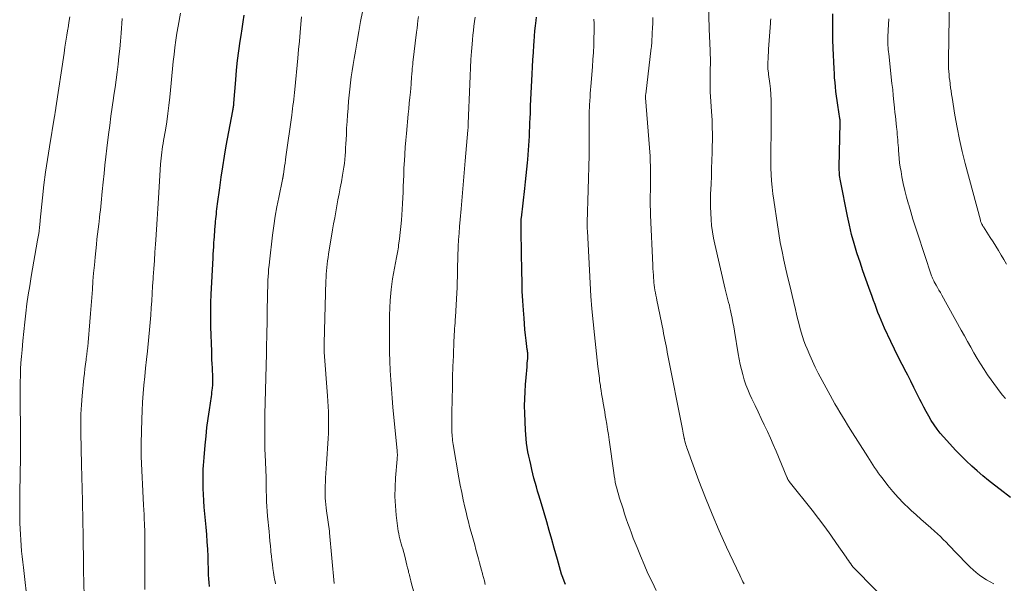
# Model space of a CAD drawing. Units: feet. Extents: x 1930000 to 1935043, y 534999 to 540000.
# Drawn here: x 1931005 to 1931163, y 536129 to 536219 of the extents above; entities that cross this region are included whole.
import ezdxf

# ---------------------------------------------------------------- set-up
doc = ezdxf.new("R2010")
doc.units = ezdxf.units.FT
doc.header["$LTSCALE"] = 100
doc.header["$MEASUREMENT"] = 0
doc.layers.add('CONTOUR INDEX', color=32, linetype='Continuous', lineweight=25)
doc.layers.add('CONTOUR INTERMEDIATE', color=40, linetype='Continuous', lineweight=15)

msp = doc.modelspace()

# ---------------------------------------------------------------- linework, layer by layer
at = {"layer": 'CONTOUR INDEX', "flags": 128}
for points, elevation in [([(1931035.28, 536128.23), (1931035.23, 536128.84), (1931035.19, 536129.45), (1931035.16, 536130.06), (1931035.14, 536130.67), (1931035.12, 536131.28), (1931035.1, 536131.89), (1931035.06, 536133.02), (1931035.02, 536134.2), (1931034.95, 536135.37), (1931034.87, 536136.54), (1931034.76, 536137.71), (1931034.66, 536138.81), (1931034.56, 536139.86), (1931034.47, 536140.92), (1931034.4, 536141.97), (1931034.34, 536143.03), (1931034.3, 536143.88), (1931034.27, 536144.51), (1931034.26, 536145.14), (1931034.27, 536145.76), (1931034.28, 536146.39), (1931034.31, 536147.02), (1931034.34, 536147.64), (1931034.39, 536148.27), (1931034.43, 536148.9), (1931034.6, 536150.91), (1931034.74, 536152.32), (1931034.89, 536153.74), (1931035.07, 536155.15), (1931035.28, 536156.56), (1931035.6, 536158.69), (1931035.65, 536159.03), (1931035.7, 536159.37), (1931035.74, 536159.72), (1931035.77, 536160.06), (1931035.78, 536160.12), (1931035.81, 536160.44), (1931035.82, 536160.75), (1931035.83, 536161.07), (1931035.84, 536161.38), (1931035.83, 536161.7), (1931035.83, 536162.02), (1931035.81, 536162.33), (1931035.8, 536162.65), (1931035.76, 536163.32), (1931035.73, 536163.97), (1931035.7, 536164.62), (1931035.67, 536165.27), (1931035.65, 536165.92), (1931035.53, 536169.9), (1931035.5, 536171.19), (1931035.5, 536172.49), (1931035.53, 536173.78), (1931035.58, 536175.07), (1931035.87, 536180.95), (1931035.9, 536181.54), (1931035.93, 536182.13), (1931035.97, 536182.72), (1931036.01, 536183.31), (1931036.06, 536183.94), (1931036.08, 536184.22), (1931036.1, 536184.5), (1931036.12, 536184.77), (1931036.14, 536185.05), (1931036.16, 536185.33), (1931036.18, 536185.61), (1931036.2, 536185.88), (1931036.22, 536186.16), (1931036.24, 536186.4), (1931036.28, 536186.8), (1931036.32, 536187.2), (1931036.36, 536187.6), (1931036.4, 536187.99), (1931036.44, 536188.4), (1931036.49, 536188.81), (1931036.54, 536189.21), (1931036.59, 536189.61), (1931036.94, 536192.19), (1931037.18, 536193.88), (1931037.43, 536195.56), (1931037.71, 536197.25), (1931038, 536198.93), (1931039.03, 536204.54), (1931039.05, 536204.62), (1931039.06, 536204.7), (1931039.08, 536204.78), (1931039.09, 536204.86), (1931039.1, 536204.88), (1931039.11, 536204.95), (1931039.12, 536205.02), (1931039.13, 536205.08), (1931039.15, 536205.15), (1931039.16, 536205.21), (1931039.17, 536205.28), (1931039.17, 536205.35), (1931039.18, 536205.41), (1931039.18, 536205.45), (1931039.19, 536205.53), (1931039.2, 536205.62), (1931039.2, 536205.7), (1931039.21, 536205.78), (1931039.5, 536209.51), (1931039.64, 536211.07), (1931039.81, 536212.63), (1931040, 536214.18), (1931040.22, 536215.73), (1931040.36, 536216.64), (1931040.53, 536217.73), (1931040.69, 536218.82), (1931040.84, 536219.92)], 880), ([(1931092.43, 536128.51), (1931092.21, 536129.07), (1931092, 536129.64), (1931091.81, 536130.21), (1931091.63, 536130.78), (1931091.45, 536131.36), (1931091.28, 536131.94), (1931091.12, 536132.52), (1931090.62, 536134.35), (1931090.22, 536135.77), (1931089.82, 536137.19), (1931089.41, 536138.6), (1931088.99, 536140.01), (1931088.56, 536141.46), (1931088.36, 536142.15), (1931088.15, 536142.84), (1931087.95, 536143.53), (1931087.75, 536144.22), (1931087.56, 536144.91), (1931087.37, 536145.61), (1931087.2, 536146.3), (1931087.02, 536147), (1931086.84, 536147.79), (1931086.68, 536148.47), (1931086.54, 536149.15), (1931086.41, 536149.83), (1931086.28, 536150.52), (1931086.18, 536151.21), (1931086.1, 536151.9), (1931086.04, 536152.6), (1931086, 536153.29), (1931085.89, 536156.05), (1931085.87, 536157.19), (1931085.88, 536158.33), (1931085.93, 536159.47), (1931086.01, 536160.61), (1931086.11, 536161.75), (1931086.16, 536162.32), (1931086.21, 536162.89), (1931086.26, 536163.46), (1931086.3, 536164.03), (1931086.37, 536164.81), (1931086.38, 536164.99), (1931086.38, 536165.17), (1931086.38, 536165.35), (1931086.37, 536165.53), (1931086.36, 536165.71), (1931086.34, 536165.89), (1931086.32, 536166.06), (1931086.3, 536166.24), (1931086.12, 536167.67), (1931086.02, 536168.56), (1931085.92, 536169.46), (1931085.84, 536170.35), (1931085.77, 536171.25), (1931085.68, 536172.54), (1931085.58, 536174.08), (1931085.5, 536175.62), (1931085.45, 536177.17), (1931085.41, 536178.71), (1931085.3, 536185.13), (1931085.29, 536185.4), (1931085.29, 536185.68), (1931085.29, 536185.96), (1931085.29, 536186.23), (1931085.3, 536186.59), (1931085.3, 536186.69), (1931085.3, 536186.79), (1931085.31, 536186.89), (1931085.31, 536186.98), (1931085.32, 536187.08), (1931085.33, 536187.18), (1931085.34, 536187.28), (1931085.35, 536187.38), (1931085.91, 536192.11), (1931086.02, 536193.13), (1931086.13, 536194.15), (1931086.24, 536195.17), (1931086.34, 536196.19), (1931086.39, 536196.75), (1931086.45, 536197.5), (1931086.51, 536198.24), (1931086.56, 536198.99), (1931086.6, 536199.73), (1931086.64, 536200.48), (1931086.67, 536201.23), (1931086.71, 536201.97), (1931086.73, 536202.72), (1931086.75, 536203.28), (1931086.79, 536204.31), (1931086.83, 536205.34), (1931086.88, 536206.37), (1931086.93, 536207.4), (1931087.08, 536210.46), (1931087.14, 536211.61), (1931087.21, 536212.76), (1931087.28, 536213.92), (1931087.35, 536215.07), (1931087.4, 536215.69), (1931087.46, 536216.53), (1931087.53, 536217.37), (1931087.62, 536218.2), (1931087.71, 536219.04), (1931087.78, 536219.56)], 900), ([(1931163.83, 536142.48), (1931162.19, 536143.75), (1931161.25, 536144.48), (1931160.33, 536145.22), (1931159.41, 536145.98), (1931158.5, 536146.75), (1931157.61, 536147.54), (1931156.75, 536148.35), (1931155.91, 536149.19), (1931155.09, 536150.05), (1931153.1, 536152.22), (1931152.56, 536152.84), (1931152.05, 536153.48), (1931151.57, 536154.15), (1931151.13, 536154.84), (1931150.71, 536155.55), (1931150.31, 536156.27), (1931149.92, 536157), (1931149.55, 536157.73), (1931149.31, 536158.22), (1931148.83, 536159.2), (1931148.34, 536160.17), (1931147.84, 536161.15), (1931147.34, 536162.11), (1931147.07, 536162.62), (1931146.44, 536163.84), (1931145.82, 536165.07), (1931145.21, 536166.3), (1931144.62, 536167.55), (1931143.62, 536169.68), (1931143.34, 536170.3), (1931143.07, 536170.93), (1931142.81, 536171.57), (1931142.57, 536172.2), (1931142.34, 536172.85), (1931142.1, 536173.49), (1931141.87, 536174.13), (1931141.64, 536174.77), (1931141.12, 536176.19), (1931140.63, 536177.54), (1931140.16, 536178.89), (1931139.7, 536180.25), (1931139.25, 536181.62), (1931139.19, 536181.78), (1931138.75, 536183.24), (1931138.34, 536184.71), (1931137.98, 536186.18), (1931137.66, 536187.67), (1931136.54, 536193.32), (1931136.49, 536193.6), (1931136.45, 536193.88), (1931136.42, 536194.16), (1931136.39, 536194.44), (1931136.38, 536194.73), (1931136.37, 536195.01), (1931136.36, 536195.3), (1931136.37, 536195.58), (1931136.52, 536202.57), (1931136.52, 536202.67), (1931136.52, 536202.76), (1931136.51, 536202.85), (1931136.51, 536202.95), (1931136.5, 536203.04), (1931136.49, 536203.14), (1931136.47, 536203.23), (1931136.46, 536203.32), (1931136.11, 536205.48), (1931136.01, 536206.2), (1931135.91, 536206.93), (1931135.82, 536207.65), (1931135.74, 536208.38), (1931135.68, 536209.11), (1931135.62, 536209.84), (1931135.57, 536210.57), (1931135.53, 536211.3), (1931135.38, 536214.59), (1931135.33, 536215.97), (1931135.31, 536217.35), (1931135.32, 536218.73), (1931135.35, 536220.1)], 920)]:
    msp.add_lwpolyline(points, dxfattribs=dict(at, elevation=elevation))
at = {"layer": 'CONTOUR INTERMEDIATE', "flags": 128}
for points, elevation in [([(1931144.46, 536125.29), (1931139.05, 536130.83), (1931138.82, 536131.07), (1931138.61, 536131.32), (1931138.4, 536131.57), (1931138.2, 536131.83), (1931138.01, 536132.09), (1931137.82, 536132.36), (1931137.63, 536132.63), (1931137.45, 536132.9), (1931135.94, 536135.1), (1931134.99, 536136.46), (1931134.03, 536137.8), (1931133.03, 536139.13), (1931132.01, 536140.44), (1931128.34, 536145.08), (1931128.28, 536145.16), (1931128.23, 536145.24), (1931128.17, 536145.32), (1931128.12, 536145.4), (1931128.08, 536145.48), (1931128.03, 536145.57), (1931127.99, 536145.66), (1931127.95, 536145.74), (1931126.22, 536149.92), (1931125.77, 536150.98), (1931125.31, 536152.04), (1931124.82, 536153.1), (1931124.33, 536154.14), (1931123.83, 536155.19), (1931123.34, 536156.23), (1931122.84, 536157.28), (1931122.35, 536158.33), (1931122.03, 536159.03), (1931121.69, 536159.8), (1931121.38, 536160.59), (1931121.11, 536161.4), (1931120.86, 536162.21), (1931120.65, 536163.03), (1931120.46, 536163.86), (1931120.29, 536164.69), (1931120.14, 536165.53), (1931119.54, 536169.19), (1931119.42, 536169.88), (1931119.3, 536170.58), (1931119.16, 536171.28), (1931119.02, 536171.97), (1931118.91, 536172.49), (1931118.82, 536172.92), (1931118.72, 536173.35), (1931118.61, 536173.78), (1931118.5, 536174.21), (1931118.39, 536174.64), (1931118.28, 536175.07), (1931118.18, 536175.5), (1931118.07, 536175.94), (1931116.38, 536183.15), (1931116.18, 536184.14), (1931116, 536185.13), (1931115.88, 536186.13), (1931115.78, 536187.13), (1931115.73, 536188.14), (1931115.7, 536189.15), (1931115.7, 536190.16), (1931115.72, 536191.17), (1931115.79, 536192.8), (1931115.84, 536194.06), (1931115.88, 536195.32), (1931115.92, 536196.58), (1931115.96, 536197.84), (1931115.99, 536198.99), (1931116, 536199.67), (1931116.01, 536200.36), (1931116, 536201.04), (1931115.99, 536201.72), (1931115.97, 536202.4), (1931115.94, 536203.08), (1931115.9, 536203.76), (1931115.86, 536204.44), (1931115.7, 536206.85), (1931115.66, 536207.56), (1931115.63, 536208.26), (1931115.62, 536208.97), (1931115.63, 536209.68), (1931115.64, 536210.29), (1931115.65, 536210.69), (1931115.66, 536211.1), (1931115.67, 536211.5), (1931115.68, 536211.9), (1931115.69, 536212.3), (1931115.69, 536212.7), (1931115.68, 536213.1), (1931115.67, 536213.51), (1931115.65, 536213.89), (1931115.62, 536214.48), (1931115.6, 536215.07), (1931115.58, 536215.67), (1931115.56, 536216.26), (1931115.34, 536223)], 912), ([(1931163.2, 536179.96), (1931162.78, 536180.68), (1931162.35, 536181.4), (1931161.92, 536182.12), (1931161.48, 536182.83), (1931161.04, 536183.54), (1931160.58, 536184.24), (1931159.49, 536185.91), (1931159.45, 536185.96), (1931159.42, 536186.02), (1931159.39, 536186.07), (1931159.36, 536186.12), (1931159.33, 536186.18), (1931159.3, 536186.23), (1931159.27, 536186.29), (1931159.24, 536186.35), (1931159.19, 536186.48), (1931159.14, 536186.61), (1931159.09, 536186.74), (1931159.05, 536186.86), (1931159.02, 536186.99), (1931156.58, 536196.11), (1931156.1, 536198.03), (1931155.66, 536199.95), (1931155.28, 536201.89), (1931154.93, 536203.83), (1931154.47, 536206.67), (1931154.39, 536207.2), (1931154.31, 536207.74), (1931154.23, 536208.27), (1931154.16, 536208.81), (1931154.14, 536208.93), (1931154.08, 536209.41), (1931154.02, 536209.88), (1931153.98, 536210.36), (1931153.94, 536210.84), (1931153.93, 536210.88), (1931153.91, 536211.34), (1931153.89, 536211.79), (1931153.88, 536212.24), (1931153.88, 536212.7), (1931154.07, 536223.06)], 928), ([(1931006.15, 536125.05), (1931005.43, 536131.23), (1931005.33, 536132.12), (1931005.24, 536133.01), (1931005.15, 536133.9), (1931005.07, 536134.79), (1931005.01, 536135.68), (1931004.95, 536136.57), (1931004.91, 536137.46), (1931004.88, 536138.35), (1931004.87, 536138.85), (1931004.85, 536139.99), (1931004.84, 536141.13), (1931004.85, 536142.28), (1931004.86, 536143.42), (1931004.88, 536143.99), (1931004.91, 536145.42), (1931004.93, 536146.85), (1931004.95, 536148.28), (1931004.97, 536149.71), (1931004.98, 536150.8), (1931004.98, 536152.16), (1931004.98, 536153.52), (1931004.97, 536154.88), (1931004.94, 536156.24), (1931004.93, 536156.91), (1931004.91, 536157.94), (1931004.9, 536158.97), (1931004.91, 536159.99), (1931004.92, 536161.02), (1931004.95, 536162.05), (1931004.99, 536163.07), (1931005.05, 536164.1), (1931005.13, 536165.12), (1931005.22, 536166.18), (1931005.35, 536167.65), (1931005.49, 536169.13), (1931005.65, 536170.61), (1931005.82, 536172.08), (1931006.01, 536173.55), (1931006.22, 536175.02), (1931006.45, 536176.49), (1931006.69, 536177.95), (1931007.71, 536183.8), (1931007.76, 536184.07), (1931007.8, 536184.34), (1931007.85, 536184.61), (1931007.89, 536184.88), (1931007.9, 536184.91), (1931007.94, 536185.17), (1931007.97, 536185.43), (1931008.01, 536185.69), (1931008.03, 536185.95), (1931008.06, 536186.22), (1931008.09, 536186.48), (1931008.11, 536186.74), (1931008.14, 536187.01), (1931008.5, 536190.6), (1931008.73, 536192.65), (1931008.99, 536194.7), (1931009.29, 536196.75), (1931009.61, 536198.79), (1931010.45, 536203.71), (1931010.47, 536203.88), (1931010.5, 536204.04), (1931010.53, 536204.21), (1931010.56, 536204.38), (1931010.58, 536204.54), (1931010.61, 536204.71), (1931010.63, 536204.88), (1931010.66, 536205.04), (1931011.96, 536213.8), (1931012.11, 536214.78), (1931012.26, 536215.75), (1931012.42, 536216.72), (1931012.58, 536217.69), (1931012.6, 536217.82), (1931012.75, 536218.73), (1931012.9, 536219.64)], 868), ([(1931015.21, 536126.69), (1931015.1, 536130.75), (1931015.09, 536131.09), (1931015.09, 536131.44), (1931015.08, 536131.78), (1931015.07, 536132.12), (1931015.07, 536132.47), (1931015.07, 536132.81), (1931015.06, 536133.15), (1931015.06, 536133.5), (1931015.04, 536134.54), (1931015.03, 536135.4), (1931015.02, 536136.27), (1931015.01, 536137.13), (1931014.99, 536137.99), (1931014.91, 536142.6), (1931014.89, 536143.24), (1931014.88, 536143.88), (1931014.86, 536144.52), (1931014.84, 536145.16), (1931014.81, 536145.8), (1931014.79, 536146.44), (1931014.78, 536147.08), (1931014.76, 536147.72), (1931014.65, 536152.91), (1931014.64, 536154.39), (1931014.67, 536155.87), (1931014.75, 536157.35), (1931014.87, 536158.83), (1931015.14, 536161.68), (1931015.22, 536162.41), (1931015.3, 536163.15), (1931015.4, 536163.88), (1931015.5, 536164.61), (1931015.52, 536164.79), (1931015.61, 536165.43), (1931015.69, 536166.08), (1931015.76, 536166.72), (1931015.82, 536167.37), (1931016.1, 536170.7), (1931016.2, 536172), (1931016.31, 536173.3), (1931016.41, 536174.6), (1931016.5, 536175.9), (1931016.6, 536177.2), (1931016.71, 536178.5), (1931016.83, 536179.8), (1931016.95, 536181.09), (1931017.16, 536183.12), (1931017.24, 536183.94), (1931017.33, 536184.75), (1931017.43, 536185.57), (1931017.53, 536186.38), (1931017.58, 536186.81), (1931017.65, 536187.41), (1931017.72, 536188.01), (1931017.79, 536188.61), (1931017.85, 536189.2), (1931017.92, 536189.8), (1931017.98, 536190.4), (1931018.04, 536191), (1931018.1, 536191.6), (1931018.24, 536193.12), (1931018.38, 536194.48), (1931018.52, 536195.83), (1931018.68, 536197.19), (1931018.84, 536198.54), (1931019.11, 536200.76), (1931019.3, 536202.22), (1931019.49, 536203.68), (1931019.7, 536205.14), (1931019.91, 536206.6), (1931019.97, 536207.04), (1931020.15, 536208.28), (1931020.32, 536209.52), (1931020.48, 536210.77), (1931020.63, 536212.02), (1931020.76, 536213.26), (1931020.89, 536214.51), (1931021.01, 536215.76), (1931021.11, 536217.01), (1931021.3, 536219.35)], 872), ([(1931024.9, 536127.74), (1931024.9, 536128.95), (1931024.94, 536136.09), (1931024.94, 536136.16), (1931024.94, 536136.22), (1931024.94, 536136.29), (1931024.94, 536136.35), (1931024.94, 536136.41), (1931024.94, 536136.48), (1931024.94, 536136.54), (1931024.94, 536136.61), (1931024.94, 536136.64), (1931024.94, 536136.72), (1931024.93, 536136.79), (1931024.93, 536136.87), (1931024.93, 536136.95), (1931024.86, 536138.29), (1931024.82, 536139.03), (1931024.79, 536139.78), (1931024.75, 536140.52), (1931024.71, 536141.27), (1931024.33, 536149.05), (1931024.33, 536149.07), (1931024.33, 536149.09), (1931024.33, 536149.11), (1931024.33, 536149.13), (1931024.33, 536149.22), (1931024.33, 536149.25), (1931024.33, 536149.27), (1931024.33, 536149.29), (1931024.33, 536149.31), (1931024.33, 536149.9), (1931024.33, 536150.22), (1931024.34, 536150.53), (1931024.34, 536150.85), (1931024.35, 536151.16), (1931024.43, 536155.05), (1931024.47, 536156.42), (1931024.54, 536157.79), (1931024.64, 536159.16), (1931024.77, 536160.52), (1931024.91, 536161.89), (1931025.05, 536163.26), (1931025.19, 536164.62), (1931025.33, 536165.99), (1931025.56, 536168.26), (1931025.67, 536169.42), (1931025.77, 536170.59), (1931025.86, 536171.75), (1931025.94, 536172.92), (1931026.02, 536174.08), (1931026.1, 536175.25), (1931026.18, 536176.42), (1931026.26, 536177.58), (1931026.28, 536177.89), (1931026.37, 536179.21), (1931026.46, 536180.53), (1931026.55, 536181.85), (1931026.64, 536183.17), (1931026.69, 536183.86), (1931026.8, 536185.52), (1931026.91, 536187.19), (1931027.02, 536188.85), (1931027.12, 536190.51), (1931027.45, 536196.01), (1931027.49, 536196.48), (1931027.53, 536196.96), (1931027.58, 536197.43), (1931027.64, 536197.9), (1931027.71, 536198.37), (1931027.78, 536198.84), (1931027.86, 536199.31), (1931027.94, 536199.78), (1931028.23, 536201.47), (1931028.45, 536202.79), (1931028.64, 536204.1), (1931028.8, 536205.43), (1931028.94, 536206.75), (1931029.15, 536209.01), (1931029.26, 536210.16), (1931029.37, 536211.31), (1931029.49, 536212.45), (1931029.61, 536213.6), (1931029.75, 536214.74), (1931029.9, 536215.88), (1931030.08, 536217.02), (1931030.28, 536218.15), (1931030.67, 536220.21)], 876), ([(1931045.9, 536128.64), (1931045.83, 536129), (1931045.75, 536129.37), (1931045.68, 536129.73), (1931045.62, 536130.1), (1931045.56, 536130.47), (1931045.48, 536131.08), (1931045.39, 536131.75), (1931045.3, 536132.42), (1931045.23, 536133.1), (1931045.16, 536133.77), (1931045.14, 536133.96), (1931045.07, 536134.73), (1931045, 536135.5), (1931044.92, 536136.27), (1931044.85, 536137.04), (1931044.6, 536139.5), (1931044.53, 536140.28), (1931044.48, 536141.06), (1931044.45, 536141.84), (1931044.43, 536142.62), (1931044.42, 536143.68), (1931044.41, 536143.93), (1931044.41, 536144.19), (1931044.4, 536144.44), (1931044.4, 536144.69), (1931044.4, 536144.95), (1931044.39, 536145.2), (1931044.38, 536145.45), (1931044.37, 536145.71), (1931044.22, 536149.38), (1931044.19, 536150.18), (1931044.17, 536150.98), (1931044.16, 536151.79), (1931044.16, 536152.59), (1931044.16, 536153.39), (1931044.17, 536154.2), (1931044.19, 536155), (1931044.2, 536155.8), (1931044.44, 536165.58), (1931044.45, 536165.66), (1931044.45, 536165.74), (1931044.45, 536165.82), (1931044.45, 536165.9), (1931044.45, 536165.99), (1931044.46, 536166.07), (1931044.46, 536166.15), (1931044.46, 536166.23), (1931044.46, 536166.64), (1931044.47, 536166.92), (1931044.47, 536167.21), (1931044.47, 536167.5), (1931044.48, 536167.78), (1931044.63, 536175.59), (1931044.64, 536176.18), (1931044.66, 536176.77), (1931044.68, 536177.36), (1931044.71, 536177.95), (1931044.75, 536178.54), (1931044.79, 536179.13), (1931044.85, 536179.72), (1931044.91, 536180.31), (1931045.43, 536184.59), (1931045.64, 536186.11), (1931045.86, 536187.62), (1931046.13, 536189.13), (1931046.42, 536190.64), (1931047.02, 536193.54), (1931047.03, 536193.6), (1931047.04, 536193.65), (1931047.05, 536193.7), (1931047.07, 536193.75), (1931047.08, 536193.81), (1931047.09, 536193.86), (1931047.09, 536193.91), (1931047.1, 536193.96), (1931047.11, 536194.03), (1931047.12, 536194.11), (1931047.14, 536194.2), (1931047.15, 536194.28), (1931047.16, 536194.37), (1931047.28, 536195.18), (1931047.35, 536195.68), (1931047.42, 536196.17), (1931047.49, 536196.67), (1931047.55, 536197.16), (1931048.49, 536203.86), (1931048.56, 536204.37), (1931048.63, 536204.89), (1931048.69, 536205.4), (1931048.76, 536205.92), (1931048.82, 536206.44), (1931048.87, 536206.95), (1931048.93, 536207.47), (1931048.98, 536207.99), (1931049.47, 536213.03), (1931049.6, 536214.39), (1931049.72, 536215.74), (1931049.85, 536217.1), (1931049.97, 536218.45), (1931050.07, 536219.62)], 884), ([(1931055.31, 536128.68), (1931054.58, 536136.81), (1931054.57, 536136.89), (1931054.56, 536137.02), (1931054.55, 536137.1), (1931054.08, 536140.33), (1931054.01, 536140.85), (1931053.95, 536141.37), (1931053.91, 536141.88), (1931053.87, 536142.4), (1931053.85, 536142.92), (1931053.84, 536143.45), (1931053.85, 536143.97), (1931053.86, 536144.49), (1931053.89, 536144.92), (1931053.93, 536145.66), (1931053.97, 536146.39), (1931054.01, 536147.13), (1931054.06, 536147.87), (1931054.33, 536151.97), (1931054.37, 536152.82), (1931054.4, 536153.67), (1931054.41, 536154.52), (1931054.4, 536155.38), (1931054.38, 536156.23), (1931054.35, 536157.08), (1931054.3, 536157.93), (1931054.25, 536158.79), (1931053.72, 536165.83), (1931053.71, 536166.01), (1931053.7, 536166.19), (1931053.69, 536166.36), (1931053.69, 536166.54), (1931053.68, 536166.72), (1931053.68, 536166.9), (1931053.69, 536167.07), (1931053.69, 536167.25), (1931053.98, 536177.25), (1931054, 536177.79), (1931054.03, 536178.32), (1931054.07, 536178.86), (1931054.12, 536179.4), (1931054.18, 536179.93), (1931054.25, 536180.46), (1931054.32, 536181), (1931054.41, 536181.53), (1931055.06, 536185.45), (1931055.22, 536186.41), (1931055.39, 536187.38), (1931055.56, 536188.34), (1931055.74, 536189.3), (1931055.92, 536190.26), (1931056.1, 536191.22), (1931056.28, 536192.18), (1931056.46, 536193.13), (1931056.67, 536194.25), (1931056.77, 536194.87), (1931056.87, 536195.49), (1931056.95, 536196.11), (1931057.01, 536196.74), (1931057.06, 536197.36), (1931057.11, 536197.99), (1931057.15, 536198.62), (1931057.19, 536199.24), (1931057.26, 536200.71), (1931057.31, 536201.77), (1931057.37, 536202.83), (1931057.45, 536203.89), (1931057.53, 536204.95), (1931057.54, 536205.11), (1931057.62, 536206.09), (1931057.72, 536207.07), (1931057.82, 536208.05), (1931057.93, 536209.03), (1931058.06, 536210.01), (1931058.19, 536210.99), (1931058.34, 536211.97), (1931058.5, 536212.94), (1931058.71, 536214.15), (1931058.98, 536215.73), (1931059.26, 536217.3), (1931059.55, 536218.88), (1931059.84, 536220.45)], 888), ([(1931070.32, 536119.15), (1931067.68, 536128.87), (1931067.62, 536129.1), (1931067.56, 536129.32), (1931067.49, 536129.55), (1931067.43, 536129.78), (1931067.38, 536130.01), (1931067.32, 536130.24), (1931067.26, 536130.47), (1931067.21, 536130.7), (1931067.1, 536131.18), (1931066.99, 536131.65), (1931066.87, 536132.12), (1931066.75, 536132.59), (1931066.63, 536133.05), (1931066.3, 536134.27), (1931066.19, 536134.67), (1931066.08, 536135.07), (1931065.97, 536135.48), (1931065.85, 536135.88), (1931065.75, 536136.28), (1931065.66, 536136.69), (1931065.59, 536137.1), (1931065.53, 536137.51), (1931065.27, 536139.67), (1931065.14, 536141.16), (1931065.06, 536142.65), (1931065.08, 536144.15), (1931065.16, 536145.64), (1931065.4, 536148.62), (1931065.41, 536148.72), (1931065.42, 536148.83), (1931065.43, 536148.94), (1931065.44, 536149.04), (1931065.45, 536149.15), (1931065.45, 536149.26), (1931065.45, 536149.36), (1931065.45, 536149.47), (1931065.45, 536149.5), (1931065.44, 536149.62), (1931065.43, 536149.74), (1931065.42, 536149.86), (1931065.41, 536149.98), (1931064.74, 536157), (1931064.61, 536158.46), (1931064.49, 536159.93), (1931064.39, 536161.4), (1931064.31, 536162.87), (1931064.24, 536164.35), (1931064.19, 536165.82), (1931064.17, 536167.29), (1931064.16, 536168.77), (1931064.17, 536170.59), (1931064.19, 536171.76), (1931064.23, 536172.94), (1931064.31, 536174.11), (1931064.41, 536175.27), (1931064.47, 536175.89), (1931064.57, 536176.75), (1931064.69, 536177.6), (1931064.83, 536178.45), (1931064.99, 536179.3), (1931065.16, 536180.14), (1931065.32, 536180.99), (1931065.47, 536181.84), (1931065.61, 536182.69), (1931065.65, 536182.99), (1931065.8, 536183.99), (1931065.92, 536185), (1931066.02, 536186), (1931066.1, 536187.01), (1931066.21, 536188.74), (1931066.27, 536189.66), (1931066.32, 536190.58), (1931066.36, 536191.5), (1931066.39, 536192.41), (1931066.42, 536193.33), (1931066.46, 536194.25), (1931066.5, 536195.17), (1931066.55, 536196.09), (1931066.57, 536196.48), (1931066.63, 536197.59), (1931066.71, 536198.71), (1931066.8, 536199.82), (1931066.9, 536200.93), (1931067.19, 536204), (1931067.28, 536204.89), (1931067.36, 536205.78), (1931067.45, 536206.67), (1931067.53, 536207.55), (1931067.64, 536208.83), (1931067.66, 536209.08), (1931067.68, 536209.33), (1931067.7, 536209.59), (1931067.72, 536209.84), (1931067.74, 536210.09), (1931067.75, 536210.34), (1931067.77, 536210.59), (1931067.8, 536210.84), (1931067.81, 536211), (1931067.84, 536211.33), (1931067.88, 536211.66), (1931067.91, 536211.98), (1931067.95, 536212.31), (1931068.52, 536217.18), (1931068.6, 536217.81), (1931068.67, 536218.43), (1931068.74, 536219.06), (1931068.82, 536219.69)], 892), ([(1931079.56, 536128.55), (1931079.41, 536129.09), (1931079.26, 536129.64), (1931079.12, 536130.19), (1931079.09, 536130.27), (1931078.94, 536130.85), (1931078.78, 536131.44), (1931078.62, 536132.03), (1931078.46, 536132.62), (1931078.06, 536134.13), (1931077.86, 536134.87), (1931077.65, 536135.62), (1931077.45, 536136.37), (1931077.24, 536137.11), (1931077.03, 536137.86), (1931076.84, 536138.61), (1931076.65, 536139.36), (1931076.47, 536140.12), (1931076.28, 536140.95), (1931076.02, 536142.12), (1931075.77, 536143.29), (1931075.54, 536144.47), (1931075.33, 536145.66), (1931074.41, 536151.02), (1931074.36, 536151.33), (1931074.32, 536151.64), (1931074.28, 536151.95), (1931074.25, 536152.26), (1931074.23, 536152.58), (1931074.21, 536152.89), (1931074.2, 536153.2), (1931074.19, 536153.51), (1931074.19, 536153.89), (1931074.19, 536154.39), (1931074.19, 536154.89), (1931074.19, 536155.4), (1931074.2, 536155.9), (1931074.24, 536158.36), (1931074.27, 536160.07), (1931074.32, 536161.79), (1931074.37, 536163.51), (1931074.43, 536165.22), (1931074.52, 536167.71), (1931074.54, 536168.18), (1931074.56, 536168.65), (1931074.59, 536169.13), (1931074.63, 536169.6), (1931074.67, 536170.07), (1931074.7, 536170.55), (1931074.73, 536171.02), (1931074.76, 536171.5), (1931074.99, 536175.3), (1931075.03, 536176.19), (1931075.07, 536177.07), (1931075.09, 536177.96), (1931075.1, 536178.85), (1931075.11, 536179.73), (1931075.13, 536180.62), (1931075.16, 536181.5), (1931075.2, 536182.39), (1931075.22, 536182.78), (1931075.28, 536183.85), (1931075.35, 536184.93), (1931075.43, 536186.01), (1931075.52, 536187.09), (1931075.68, 536188.81), (1931075.85, 536190.74), (1931076.02, 536192.68), (1931076.19, 536194.62), (1931076.35, 536196.55), (1931076.77, 536201.47), (1931076.78, 536201.6), (1931076.79, 536201.74), (1931076.8, 536201.87), (1931076.8, 536202), (1931076.81, 536202.13), (1931076.82, 536202.26), (1931076.82, 536202.39), (1931076.83, 536202.52), (1931077.06, 536208.85), (1931077.11, 536210.16), (1931077.17, 536211.47), (1931077.25, 536212.78), (1931077.34, 536214.08), (1931077.43, 536215.23), (1931077.49, 536215.96), (1931077.56, 536216.69), (1931077.64, 536217.43), (1931077.73, 536218.16), (1931077.83, 536218.89), (1931077.94, 536219.61)], 896), ([(1931106.99, 536127.55), (1931106.31, 536128.93), (1931105.66, 536130.31), (1931105.04, 536131.72), (1931104.45, 536133.13), (1931103.91, 536134.44), (1931103.61, 536135.21), (1931103.31, 536135.98), (1931103.01, 536136.75), (1931102.73, 536137.53), (1931102.45, 536138.3), (1931102.18, 536139.08), (1931101.91, 536139.87), (1931101.66, 536140.65), (1931101.06, 536142.54), (1931100.91, 536143.02), (1931100.77, 536143.5), (1931100.65, 536143.99), (1931100.52, 536144.48), (1931100.42, 536144.97), (1931100.32, 536145.47), (1931100.23, 536145.96), (1931100.16, 536146.46), (1931099.43, 536151.74), (1931099.31, 536152.59), (1931099.18, 536153.43), (1931099.05, 536154.27), (1931098.91, 536155.12), (1931098.82, 536155.64), (1931098.72, 536156.22), (1931098.62, 536156.8), (1931098.52, 536157.38), (1931098.41, 536157.96), (1931098.4, 536158.04), (1931098.31, 536158.58), (1931098.22, 536159.11), (1931098.14, 536159.65), (1931098.06, 536160.19), (1931098.02, 536160.51), (1931097.96, 536160.88), (1931097.91, 536161.26), (1931097.86, 536161.64), (1931097.81, 536162.02), (1931097.76, 536162.4), (1931097.71, 536162.77), (1931097.67, 536163.15), (1931097.63, 536163.53), (1931097.07, 536168.59), (1931096.86, 536170.67), (1931096.67, 536172.75), (1931096.52, 536174.83), (1931096.39, 536176.91), (1931095.95, 536185.23), (1931095.94, 536185.38), (1931095.93, 536185.53), (1931095.92, 536185.68), (1931095.92, 536185.83), (1931095.91, 536186), (1931095.91, 536186.07), (1931095.9, 536186.13), (1931095.9, 536186.2), (1931095.9, 536186.26), (1931095.9, 536186.35), (1931095.9, 536186.37), (1931095.9, 536186.39), (1931095.9, 536186.42), (1931095.9, 536186.44), (1931095.9, 536186.52), (1931095.9, 536186.54), (1931095.9, 536186.56), (1931095.9, 536186.58), (1931095.9, 536186.61), (1931096.08, 536191.88), (1931096.13, 536193.73), (1931096.18, 536195.59), (1931096.2, 536197.45), (1931096.22, 536199.31), (1931096.22, 536201.99), (1931096.22, 536202.51), (1931096.23, 536203.02), (1931096.23, 536203.54), (1931096.24, 536204.05), (1931096.25, 536204.57), (1931096.27, 536205.08), (1931096.29, 536205.59), (1931096.32, 536206.11), (1931096.33, 536206.21), (1931096.37, 536206.77), (1931096.41, 536207.33), (1931096.45, 536207.9), (1931096.5, 536208.46), (1931096.76, 536211.64), (1931096.84, 536212.79), (1931096.91, 536213.94), (1931096.96, 536215.1), (1931096.99, 536216.26), (1931097.01, 536217.16), (1931097.01, 536217.86), (1931097.01, 536218.57), (1931096.98, 536219.27)], 904), ([(1931121.09, 536128.64), (1931120.91, 536128.98), (1931120.74, 536129.32), (1931120.57, 536129.67), (1931120.4, 536130.01), (1931118.28, 536134.53), (1931117.1, 536137.15), (1931115.96, 536139.79), (1931114.88, 536142.46), (1931113.85, 536145.14), (1931111.98, 536150.21), (1931111.9, 536150.45), (1931111.82, 536150.69), (1931111.74, 536150.93), (1931111.68, 536151.18), (1931111.58, 536151.54), (1931111.56, 536151.61), (1931111.55, 536151.67), (1931111.53, 536151.73), (1931111.52, 536151.79), (1931111.51, 536151.85), (1931111.5, 536151.92), (1931111.48, 536151.98), (1931111.47, 536152.04), (1931111.38, 536152.53), (1931111.32, 536152.83), (1931111.26, 536153.14), (1931111.2, 536153.44), (1931111.14, 536153.75), (1931108.87, 536165.3), (1931108.77, 536165.81), (1931108.67, 536166.31), (1931108.58, 536166.81), (1931108.48, 536167.31), (1931108.38, 536167.81), (1931108.28, 536168.31), (1931108.18, 536168.82), (1931108.08, 536169.32), (1931107.09, 536174.14), (1931107.01, 536174.55), (1931106.93, 536174.96), (1931106.86, 536175.36), (1931106.79, 536175.77), (1931106.73, 536176.18), (1931106.68, 536176.59), (1931106.63, 536177), (1931106.59, 536177.42), (1931106.57, 536177.65), (1931106.53, 536178.18), (1931106.49, 536178.71), (1931106.46, 536179.24), (1931106.44, 536179.78), (1931106.08, 536187.78), (1931106.06, 536188.57), (1931106.04, 536189.36), (1931106.04, 536190.15), (1931106.04, 536190.94), (1931106.06, 536191.73), (1931106.07, 536192.51), (1931106.08, 536193.3), (1931106.09, 536194.09), (1931106.09, 536194.89), (1931106.07, 536195.68), (1931106.03, 536196.47), (1931105.99, 536197.26), (1931105.29, 536206.65), (1931105.29, 536206.72), (1931105.28, 536206.79), (1931105.28, 536206.86), (1931105.28, 536206.93), (1931105.28, 536207), (1931105.29, 536207.07), (1931105.29, 536207.14), (1931105.3, 536207.22), (1931106.2, 536214.65), (1931106.21, 536214.76), (1931106.23, 536214.88), (1931106.24, 536215), (1931106.25, 536215.12), (1931106.25, 536215.16), (1931106.26, 536215.29), (1931106.27, 536215.43), (1931106.28, 536215.57), (1931106.29, 536215.7), (1931106.4, 536218.01), (1931106.42, 536218.39), (1931106.43, 536218.77), (1931106.45, 536219.14), (1931106.46, 536219.52)], 908), ([(1931161.14, 536128.63), (1931160.56, 536128.95), (1931159.98, 536129.29), (1931159.42, 536129.66), (1931158.87, 536130.04), (1931158.34, 536130.45), (1931157.83, 536130.87), (1931157.34, 536131.33), (1931156.86, 536131.8), (1931155.26, 536133.46), (1931154.82, 536133.93), (1931154.38, 536134.39), (1931153.94, 536134.85), (1931153.49, 536135.31), (1931153.04, 536135.76), (1931152.59, 536136.21), (1931152.12, 536136.64), (1931151.64, 536137.07), (1931151.03, 536137.61), (1931150.24, 536138.3), (1931149.46, 536139), (1931148.69, 536139.71), (1931147.92, 536140.42), (1931147.6, 536140.72), (1931146.69, 536141.6), (1931145.82, 536142.51), (1931144.98, 536143.46), (1931144.17, 536144.44), (1931143.22, 536145.64), (1931142.91, 536146.04), (1931142.61, 536146.45), (1931142.32, 536146.87), (1931142.04, 536147.29), (1931141.77, 536147.72), (1931141.5, 536148.15), (1931141.23, 536148.58), (1931140.95, 536149), (1931138.12, 536153.47), (1931137.7, 536154.14), (1931137.29, 536154.81), (1931136.87, 536155.49), (1931136.46, 536156.16), (1931136.06, 536156.84), (1931135.66, 536157.52), (1931135.28, 536158.21), (1931134.9, 536158.91), (1931133, 536162.47), (1931132.51, 536163.42), (1931132.05, 536164.38), (1931131.62, 536165.35), (1931131.2, 536166.34), (1931130.96, 536166.94), (1931130.7, 536167.64), (1931130.46, 536168.34), (1931130.24, 536169.04), (1931130.04, 536169.76), (1931129.86, 536170.48), (1931129.68, 536171.2), (1931129.5, 536171.92), (1931129.33, 536172.64), (1931128.79, 536174.9), (1931128.46, 536176.31), (1931128.13, 536177.73), (1931127.81, 536179.15), (1931127.49, 536180.57), (1931127.18, 536181.99), (1931126.9, 536183.42), (1931126.65, 536184.85), (1931126.43, 536186.28), (1931125.84, 536190.23), (1931125.71, 536191.25), (1931125.59, 536192.28), (1931125.5, 536193.31), (1931125.44, 536194.34), (1931125.39, 536195.37), (1931125.37, 536196.41), (1931125.36, 536197.44), (1931125.38, 536198.47), (1931125.39, 536198.99), (1931125.42, 536200.29), (1931125.44, 536201.58), (1931125.45, 536202.87), (1931125.45, 536204.17), (1931125.45, 536205.4), (1931125.43, 536206.29), (1931125.39, 536207.18), (1931125.31, 536208.06), (1931125.21, 536208.94), (1931125.02, 536210.39), (1931125, 536210.54), (1931124.98, 536210.7), (1931124.96, 536210.86), (1931124.94, 536211.01), (1931124.92, 536211.17), (1931124.91, 536211.33), (1931124.9, 536211.48), (1931124.9, 536211.64), (1931124.92, 536212.37), (1931124.93, 536212.89), (1931124.95, 536213.42), (1931124.98, 536213.94), (1931125.01, 536214.46), (1931125.3, 536218.6), (1931125.33, 536218.97), (1931125.36, 536219.34)], 916), ([(1931163.02, 536158.38), (1931162.57, 536158.89), (1931162.16, 536159.42), (1931161.76, 536159.96), (1931160.17, 536162.2), (1931159.59, 536163.06), (1931159.02, 536163.93), (1931158.49, 536164.82), (1931157.96, 536165.71), (1931157.46, 536166.62), (1931156.95, 536167.53), (1931156.45, 536168.43), (1931155.94, 536169.34), (1931152.8, 536174.99), (1931152.58, 536175.39), (1931152.36, 536175.78), (1931152.14, 536176.18), (1931151.92, 536176.57), (1931151.6, 536177.13), (1931151.54, 536177.24), (1931151.48, 536177.36), (1931151.42, 536177.48), (1931151.37, 536177.6), (1931151.32, 536177.72), (1931151.27, 536177.84), (1931151.23, 536177.96), (1931151.18, 536178.08), (1931148.91, 536184.91), (1931148.54, 536186.04), (1931148.18, 536187.18), (1931147.84, 536188.32), (1931147.5, 536189.46), (1931147.46, 536189.58), (1931147.17, 536190.67), (1931146.89, 536191.76), (1931146.64, 536192.87), (1931146.42, 536193.97), (1931146.27, 536194.8), (1931146.15, 536195.5), (1931146.05, 536196.2), (1931145.97, 536196.91), (1931145.91, 536197.61), (1931145.88, 536198.17), (1931145.85, 536198.6), (1931145.82, 536199.03), (1931145.78, 536199.46), (1931145.75, 536199.9), (1931145.71, 536200.33), (1931145.67, 536200.76), (1931145.63, 536201.19), (1931145.58, 536201.62), (1931145.55, 536201.92), (1931145.48, 536202.51), (1931145.42, 536203.09), (1931145.36, 536203.67), (1931145.3, 536204.26), (1931145.23, 536205.04), (1931145.13, 536206.02), (1931145.03, 536207), (1931144.93, 536207.97), (1931144.82, 536208.95), (1931144.29, 536213.71), (1931144.26, 536214.04), (1931144.23, 536214.38), (1931144.2, 536214.71), (1931144.17, 536215.04), (1931144.16, 536215.38), (1931144.15, 536215.71), (1931144.15, 536216.04), (1931144.15, 536216.38), (1931144.2, 536217.52), (1931144.25, 536218.42), (1931144.31, 536219.33)], 924)]:
    msp.add_lwpolyline(points, dxfattribs=dict(at, elevation=elevation))

doc.saveas('drawing.dxf')
